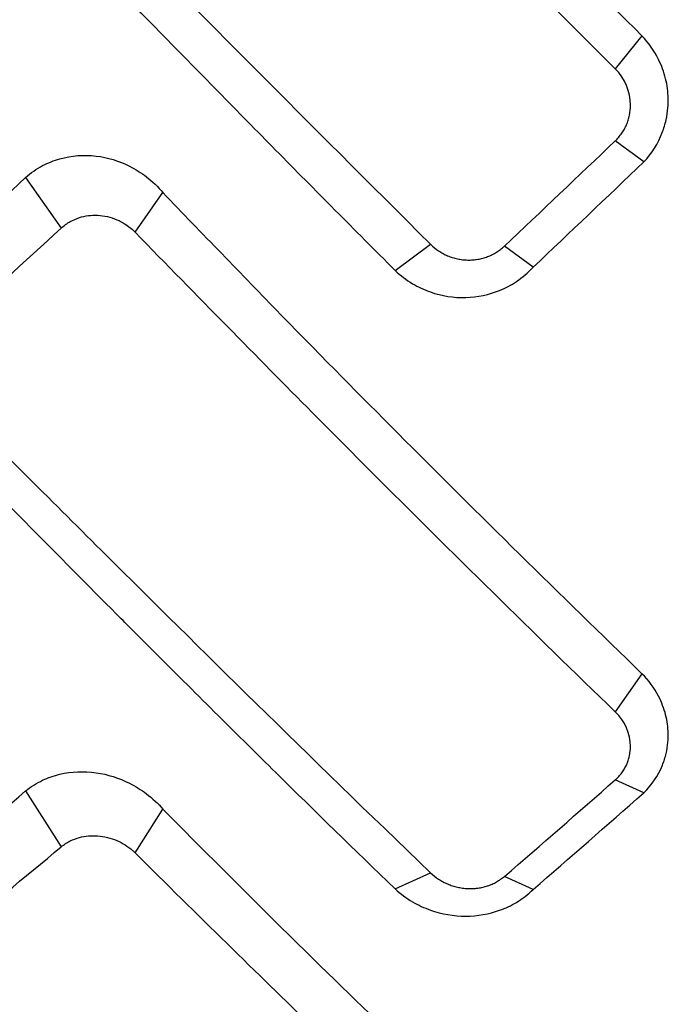
# Model space of a CAD drawing. Units: millimetres. Extents: x -1452 to -40, y 32 to 998.
# Drawn here: x -885 to -882, y 559 to 563 of the extents above; entities that cross this region are included whole.
import ezdxf

# ---------------------------------------------------------------- set-up
doc = ezdxf.new("R2010")
doc.units = ezdxf.units.MM
doc.header["$LTSCALE"] = 5

msp = doc.modelspace()

# ---------------------------------------------------------------- linework, layer by layer
at = {"color": 8}
for p, q in [((-882.4825473, 562.7560183), (-882.5860171, 562.6287109)), ((-884.8690512, 562.2076158), (-884.7312112, 562.0114168)), ((-883.4383543, 561.8471759), (-883.3010818, 561.9486521)), ((-882.4825473, 560.2843115), (-882.5860171, 560.1370345)), ((-884.8690512, 559.8301532), (-884.7312112, 559.6133126)), ((-883.4383543, 559.4500483), (-883.3010818, 559.512645))]:
    msp.add_line(p, q, dxfattribs=at)
for p, q in [((-882.4756015, 562.2677841), (-882.5860171, 562.3494068)), ((-884.4451853, 561.9954913), (-884.3375148, 562.1487476)), ((-882.9040008, 561.8595578), (-883.0150559, 561.9416533)), ((-882.4756015, 559.8225889), (-882.5860171, 559.8729387)), ((-884.4451853, 559.590031), (-884.3375148, 559.759411)), ((-882.9040008, 559.4482185), (-883.0150559, 559.49886))]:
    msp.add_line(p, q)
for centre, major_axis, ratio, start_param, end_param in [((-880.9516869, 567.205718), (13.2194984, 13.4234305), 0.122787804, 4.432835026, 4.465356887), ((-880.6920466, 566.9351742), (13.0889788, 13.2488259), 0.111415789, 4.431358477, 4.464264311), ((-889.2666889, 591.2932262), (-42.0619796, -49.7619142), 0.355805504, 1.259561294, 1.268881579), ((-882.1563669, 590.265262), (-51.7308565, -55.0594582), 0.242079039, 1.262364839, 1.270407201), ((-880.9516869, 567.8036745), (12.901428, 13.7294129), 0.241844763, 4.304977808, 4.33749967), ((-889.2672668, 598.5697496), (-38.9550548, -52.2292026), 0.455172824, 1.110060538, 1.119380902), ((-880.6907676, 567.5333604), (12.7962011, 13.5319182), 0.230916829, 4.304058912, 4.336964612), ((-882.1563669, 599.596659), (-49.4517311, -57.1152496), 0.353767555, 1.12664539, 1.134687752)]:
    msp.add_ellipse(centre, major_axis=major_axis, ratio=ratio, start_param=start_param, end_param=end_param)
for points, knots in [([(-882.4825473, 562.7560183), (-882.7988792, 563.0721694), (-883.1144139, 563.3905536), (-883.5792448, 563.8641221), (-883.7042345, 563.9914216), (-884.0339541, 564.3328172), (-884.1859233, 564.4906787), (-884.3375148, 564.6486745)], [0, 0, 0, 0, 0.1344748701, 0.1344748701, 0.1990756739, 0.1990756739, 0.2545128043, 0.2545128043, 0.2545128043, 0.2545128043]), ([(-884.4451853, 564.5161986), (-884.2048631, 564.268845), (-883.9671831, 564.0252782), (-883.684396, 563.7366781), (-883.6088212, 563.6597128), (-883.2186043, 563.2631558), (-882.9026495, 562.9448774), (-882.5860171, 562.6287109)], [-0.2557865186, -0.2557865186, -0.2557865186, -0.2557865186, -0.1669066736, -0.1669066736, -0.1345452773, -0.1345452773, 0, 0, 0, 0]), ([(-883.3010888, 561.9486591), (-883.7830193, 562.4282787), (-884.1999058, 562.8496452), (-884.7586386, 563.415545), (-884.9594855, 563.6192523), (-885.1602502, 563.8231783)], [-0.2385899837, -0.2385899837, -0.2385899837, -0.2385899837, -0.0858505321, -0.0858505321, -0.0000000014, -0.0000000014, -0.0000000014, -0.0000000014]), ([(-883.4383613, 561.8471829), (-883.5967301, 562.0062457), (-883.7470636, 562.1573846), (-884.0439342, 562.4588619), (-884.1977246, 562.6162396), (-884.4183539, 562.8419879), (-884.4609652, 562.8855965), (-884.7038731, 563.1346509), (-884.9654296, 563.4055162), (-885.2824235, 563.7328639)], [-0.3330816627, -0.3330816627, -0.3330816627, -0.3330816627, -0.2444606872, -0.2444606872, -0.1621303314, -0.1621303314, -0.1367089488, -0.1367089488, 0, 0, 0, 0]), ([(-882.4756015, 562.2677841), (-882.4444739, 562.3009055), (-882.4201026, 562.3396611), (-882.3977998, 562.3979111), (-882.3928954, 562.4142038), (-882.3858036, 562.4460997), (-882.38344, 562.461613), (-882.3811223, 562.4892938), (-882.3807396, 562.5013759), (-882.3812393, 562.5262806), (-882.382201, 562.5390934), (-882.3855556, 562.5648069), (-882.3879678, 562.5776819), (-882.3974252, 562.6162453), (-882.4066544, 562.6413814), (-882.4351349, 562.6985063), (-882.4566877, 562.7290711), (-882.4825473, 562.7560183)], [0, 0, 0, 0, 0.01407733939, 0.01407733939, 0.01934206039, 0.01934206039, 0.0241873119, 0.0241873119, 0.02791095114, 0.02791095114, 0.03186026995, 0.03186026995, 0.03587155904, 0.03587155904, 0.04400514392, 0.04400514392, 0.05525509325, 0.05525509325, 0.05525509325, 0.05525509325]), ([(-882.5860171, 562.3494068), (-882.5836609, 562.3516556), (-882.5813682, 562.3539574), (-882.5791403, 562.3563097), (-882.5769124, 562.3586619), (-882.5747492, 562.3610646), (-882.572652, 562.363515), (-882.5705549, 562.3659654), (-882.5685236, 562.3684637), (-882.5665597, 562.3710071), (-882.5645957, 562.3735505), (-882.5626989, 562.3761392), (-882.5608706, 562.3787704), (-882.5590424, 562.3814016), (-882.5572825, 562.3840754), (-882.5555924, 562.3867892), (-882.5539023, 562.389503), (-882.5522819, 562.3922568), (-882.5507325, 562.3950479), (-882.5491831, 562.3978391), (-882.5477046, 562.4006676), (-882.5462983, 562.403531), (-882.544892, 562.4063943), (-882.543558, 562.4092924), (-882.5422973, 562.4122226), (-882.5410367, 562.4151529), (-882.5398495, 562.4181153), (-882.538737, 562.4211073), (-882.5376245, 562.4240993), (-882.5365866, 562.4271209), (-882.5356247, 562.4301694), (-882.5346629, 562.433218), (-882.5337769, 562.4362935), (-882.5329681, 562.4393933), (-882.5321593, 562.4424932), (-882.5314277, 562.4456174), (-882.5307745, 562.4487634), (-882.5281616, 562.4613473), (-882.5268035, 562.4742792), (-882.5267795, 562.4873926), (-882.5266835, 562.5399068), (-882.5480082, 562.5907579), (-882.5860171, 562.6287109)], [0, 0, 0, 0, 0.031231866, 0.031231866, 0.031231866, 0.062463731, 0.062463731, 0.062463731, 0.093695597, 0.093695597, 0.093695597, 0.124927463, 0.124927463, 0.124927463, 0.156159328, 0.156159328, 0.156159328, 0.187391194, 0.187391194, 0.187391194, 0.21862306, 0.21862306, 0.21862306, 0.249854926, 0.249854926, 0.249854926, 0.281086791, 0.281086791, 0.281086791, 0.312318657, 0.312318657, 0.312318657, 0.343550523, 0.343550523, 0.343550523, 0.374782388, 0.374782388, 0.374782388, 0.499709851, 0.499709851, 0.499709851, 1, 1, 1, 1]), ([(-884.8690512, 562.2076159), (-884.8490828, 562.2254233), (-884.8269575, 562.240792), (-884.7820124, 562.2645365), (-884.759716, 562.2734373), (-884.6913067, 562.2927542), (-884.6435976, 562.2962566), (-884.5512502, 562.2853077), (-884.5074847, 562.2718863), (-884.4437469, 562.2397076), (-884.4219635, 562.22599), (-884.378068, 562.1922031), (-884.3565196, 562.1715272), (-884.3375148, 562.1487476)], [-0.06070814176, -0.06070814176, -0.06070814176, -0.06070814176, -0.05232689253, -0.05232689253, -0.04491074104, -0.04491074104, -0.03040956153, -0.03040956153, -0.01664844277, -0.01664844277, -0.00893415746, -0.00893415746, 0, 0, 0, 0]), ([(-882.4825544, 560.2843183), (-882.7989003, 560.5904407), (-883.114456, 560.9015475), (-883.5792787, 561.3683979), (-883.7042418, 561.4943359), (-884.0339409, 561.83358), (-884.1859168, 561.990884), (-884.3375148, 562.1487476)], [0.000001, 0.000001, 0.000001, 0.000001, 0.1344848439, 0.1344848439, 0.1990733121, 0.1990733121, 0.2545107074, 0.2545107074, 0.2545107074, 0.2545107074]), ([(-884.7312112, 562.0114168), (-884.7205647, 562.0211713), (-884.7087898, 562.0296655), (-884.6849374, 562.0429773), (-884.6731412, 562.0480779), (-884.6383012, 562.0591935), (-884.6144245, 562.0622813), (-884.5647713, 562.0600498), (-884.5393993, 562.0541672), (-884.4936106, 562.0344663), (-884.4732823, 562.0214285), (-884.4519631, 562.0022283), (-884.4485171, 561.9989138), (-884.4451853, 561.9954913)], [-0.03215815447, -0.03215815447, -0.03215815447, -0.03215815447, -0.02764684988, -0.02764684988, -0.02368522735, -0.02368522735, -0.01639649891, -0.01639649891, -0.00861789911, -0.00861789911, -0.001436514, -0.001436514, 0, 0, 0, 0]), ([(-884.4451853, 561.9954913), (-884.2048632, 561.7486223), (-883.9671844, 561.5065704), (-883.6843987, 561.2209277), (-883.6088242, 561.1449107), (-883.2186065, 560.754062), (-882.9026506, 560.4431296), (-882.5860241, 560.1370413)], [-0.2557873627, -0.2557873627, -0.2557873627, -0.2557873627, -0.1669080209, -0.1669080209, -0.1345467401, -0.1345467401, -0.000001, -0.000001, -0.000001, -0.000001]), ([(-883.3010818, 561.9486521), (-883.2915082, 561.9391245), (-883.2810907, 561.9306187), (-883.2700121, 561.9232014), (-883.2672425, 561.9213471), (-883.2644316, 561.9195608), (-883.2615822, 561.9178436), (-883.2587328, 561.9161264), (-883.2558449, 561.9144783), (-883.2529215, 561.9129003), (-883.249998, 561.9113223), (-883.247039, 561.9098144), (-883.2440472, 561.9083777), (-883.2410554, 561.906941), (-883.2380309, 561.9055754), (-883.2349766, 561.9042821), (-883.2319222, 561.9029887), (-883.2288379, 561.9017676), (-883.2257267, 561.9006197), (-883.2226154, 561.8994718), (-883.2194771, 561.8983972), (-883.2163147, 561.8973969), (-883.2131523, 561.8963966), (-883.2099657, 561.8954705), (-883.2067578, 561.8946198), (-883.2035499, 561.8937691), (-883.2003207, 561.8929938), (-883.1970731, 561.8922948), (-883.1938255, 561.8915958), (-883.1905595, 561.8909732), (-883.1872778, 561.890428), (-883.1839962, 561.8898829), (-883.180699, 561.8894151), (-883.1773891, 561.8890258), (-883.1740792, 561.8886365), (-883.1707566, 561.8883257), (-883.1674241, 561.8880944), (-883.1640916, 561.8878631), (-883.1607493, 561.8877113), (-883.1573999, 561.8876401), (-883.1540575, 561.887569), (-883.1507242, 561.8875784), (-883.1474026, 561.8876672), (-883.1440811, 561.8877559), (-883.1407714, 561.8879241), (-883.1374762, 561.8881706), (-883.134181, 561.8884171), (-883.1309003, 561.8887419), (-883.1276369, 561.8891439), (-883.1243734, 561.889546), (-883.1211272, 561.8900253), (-883.117901, 561.8905809), (-883.1146747, 561.8911364), (-883.1114684, 561.8917681), (-883.1082847, 561.892475), (-883.1051011, 561.8931818), (-883.10194, 561.8939638), (-883.0988044, 561.8948198), (-883.0956688, 561.8956758), (-883.0925585, 561.8966059), (-883.0894763, 561.897609), (-883.0863941, 561.8986121), (-883.08334, 561.8996882), (-883.0803166, 561.9008362), (-883.0772933, 561.9019843), (-883.0743007, 561.9032042), (-883.0713417, 561.904495), (-883.0683826, 561.9057858), (-883.0654571, 561.9071475), (-883.0625678, 561.908579), (-883.0596784, 561.9100105), (-883.0568253, 561.9115117), (-883.0540111, 561.9130817), (-883.0511969, 561.9146517), (-883.0484216, 561.9162905), (-883.0456879, 561.9179968), (-883.0429543, 561.9197032), (-883.0402622, 561.9214773), (-883.0376146, 561.923318), (-883.0349669, 561.9251586), (-883.0323635, 561.9270659), (-883.0298073, 561.9290387), (-883.027251, 561.9310115), (-883.0247417, 561.9330498), (-883.0222823, 561.9351526), (-883.0198228, 561.9372554), (-883.0174131, 561.9394226), (-883.0150559, 561.9416533)], [0, 0, 0, 0, 0.125128769, 0.125128769, 0.125128769, 0.156410962, 0.156410962, 0.156410962, 0.187693154, 0.187693154, 0.187693154, 0.218975346, 0.218975346, 0.218975346, 0.250257538, 0.250257538, 0.250257538, 0.281539731, 0.281539731, 0.281539731, 0.312821923, 0.312821923, 0.312821923, 0.344104115, 0.344104115, 0.344104115, 0.375386308, 0.375386308, 0.375386308, 0.4066685, 0.4066685, 0.4066685, 0.437950692, 0.437950692, 0.437950692, 0.469232885, 0.469232885, 0.469232885, 0.500515077, 0.500515077, 0.500515077, 0.531732885, 0.531732885, 0.531732885, 0.562950692, 0.562950692, 0.562950692, 0.5941685, 0.5941685, 0.5941685, 0.625386308, 0.625386308, 0.625386308, 0.656604115, 0.656604115, 0.656604115, 0.687821923, 0.687821923, 0.687821923, 0.719039731, 0.719039731, 0.719039731, 0.750257538, 0.750257538, 0.750257538, 0.781475346, 0.781475346, 0.781475346, 0.812693154, 0.812693154, 0.812693154, 0.843910962, 0.843910962, 0.843910962, 0.875128769, 0.875128769, 0.875128769, 0.906346577, 0.906346577, 0.906346577, 0.937564385, 0.937564385, 0.937564385, 0.968782192, 0.968782192, 0.968782192, 1, 1, 1, 1]), ([(-883.4383543, 561.8471759), (-883.4178165, 561.8275327), (-883.3950571, 561.8102643), (-883.3488083, 561.7827932), (-883.3258559, 561.7720987), (-883.2577601, 561.7482202), (-883.2111762, 561.7410242), (-883.1193936, 561.7436151), (-883.0749996, 561.7529641), (-883.0107305, 561.7791354), (-882.9888681, 561.7907307), (-882.944764, 561.820217), (-882.9231407, 561.8387246), (-882.9040008, 561.8595578)], [0, 0, 0, 0, 0.00855278275, 0.00855278275, 0.01612473312, 0.01612473312, 0.03020677949, 0.03020677949, 0.04393716622, 0.04393716622, 0.05156311354, 0.05156311354, 0.06039411487, 0.06039411487, 0.06039411487, 0.06039411487]), ([(-883.3010888, 559.5126518), (-883.7830193, 559.9753873), (-884.1999058, 560.3884309), (-884.7586386, 560.944303), (-884.9594855, 561.1446814), (-885.1602502, 561.3455727)], [-0.2385899848, -0.2385899848, -0.2385899848, -0.2385899848, -0.0858505321, -0.0858505321, -0.0000000014, -0.0000000014, -0.0000000014, -0.0000000014]), ([(-883.4383613, 559.4500551), (-883.5967041, 559.6032777), (-883.7470134, 559.7496207), (-884.0438856, 560.0425835), (-884.1976795, 560.195855), (-884.4183193, 560.4164683), (-884.4609413, 560.4591433), (-884.7038653, 560.7028995), (-884.9654264, 560.9682136), (-885.2824235, 561.2898614)], [-0.3330240411, -0.3330240411, -0.3330240411, -0.3330240411, -0.2444411218, -0.2444411218, -0.1621303493, -0.1621303493, -0.1367102962, -0.1367102962, 0, 0, 0, 0]), ([(-882.4756015, 559.8225889), (-882.44426, 559.8533928), (-882.4197699, 559.8897463), (-882.3975527, 559.9445254), (-882.392717, 559.9597199), (-882.3857267, 559.989515), (-882.383398, 560.0040279), (-882.3811169, 560.029962), (-882.3807413, 560.0412939), (-882.3812375, 560.0646829), (-882.3821874, 560.076733), (-882.3854987, 560.1009507), (-882.387879, 560.1130951), (-882.3972612, 560.1497245), (-882.406464, 560.1737388), (-882.4349519, 560.2285966), (-882.4565774, 560.2581308), (-882.4825473, 560.2843115)], [0, 0, 0, 0, 0.01417407637, 0.01417407637, 0.01940285918, 0.01940285918, 0.02421476833, 0.02421476833, 0.02791190093, 0.02791190093, 0.03183345991, 0.03183345991, 0.03581672256, 0.03581672256, 0.04395883626, 0.04395883626, 0.05525698866, 0.05525698866, 0.05525698866, 0.05525698866]), ([(-882.5860171, 559.8729387), (-882.5836609, 559.8750119), (-882.5813682, 559.8771366), (-882.5791403, 559.8793104), (-882.5769124, 559.8814842), (-882.5747492, 559.8837071), (-882.572652, 559.8859766), (-882.5705549, 559.8882462), (-882.5685236, 559.8905624), (-882.5665597, 559.8929228), (-882.5645957, 559.8952833), (-882.5626989, 559.897688), (-882.5608706, 559.9001344), (-882.5590424, 559.9025809), (-882.5572825, 559.9050692), (-882.5555924, 559.9075969), (-882.5539023, 559.9101245), (-882.5522819, 559.9126915), (-882.5507325, 559.9152955), (-882.5491831, 559.9178995), (-882.5477046, 559.9205404), (-882.5462983, 559.9232158), (-882.544892, 559.9258912), (-882.543558, 559.9286011), (-882.5422973, 559.9313431), (-882.5410367, 559.9340851), (-882.5398495, 559.9368592), (-882.538737, 559.9396629), (-882.5376245, 559.9424667), (-882.5365866, 559.9453), (-882.5356247, 559.9481606), (-882.5346629, 559.9510212), (-882.5337769, 559.953909), (-882.5329681, 559.9568216), (-882.5321593, 559.9597342), (-882.5314277, 559.9626716), (-882.5307745, 559.9656314), (-882.5281616, 559.9774703), (-882.5268035, 559.989667), (-882.5267795, 560.0020658), (-882.5266835, 560.0517187), (-882.5480082, 560.1002907), (-882.5860171, 560.1370345)], [0, 0, 0, 0, 0.031231866, 0.031231866, 0.031231866, 0.062463731, 0.062463731, 0.062463731, 0.093695597, 0.093695597, 0.093695597, 0.124927463, 0.124927463, 0.124927463, 0.156159328, 0.156159328, 0.156159328, 0.187391194, 0.187391194, 0.187391194, 0.21862306, 0.21862306, 0.21862306, 0.249854926, 0.249854926, 0.249854926, 0.281086791, 0.281086791, 0.281086791, 0.312318657, 0.312318657, 0.312318657, 0.343550523, 0.343550523, 0.343550523, 0.374782388, 0.374782388, 0.374782388, 0.499709851, 0.499709851, 0.499709851, 1, 1, 1, 1]), ([(-884.8690512, 559.8301532), (-884.8490819, 559.8463584), (-884.8269555, 559.8602137), (-884.7820102, 559.8813176), (-884.7597148, 559.8890756), (-884.6913065, 559.9053402), (-884.6435975, 559.9072766), (-884.551253, 559.8942788), (-884.5074902, 559.8803398), (-884.4437546, 559.8481467), (-884.4219713, 559.8345861), (-884.3780728, 559.8014865), (-884.3565217, 559.7813947), (-884.3375148, 559.759411)], [-0.06070822871, -0.06070822871, -0.06070822871, -0.06070822871, -0.05232659406, -0.05232659406, -0.04491077578, -0.04491077578, -0.03040957462, -0.03040957462, -0.01664929552, -0.01664929552, -0.00893514515, -0.00893514515, 0, 0, 0, 0]), ([(-882.4825544, 557.9798514), (-882.7989534, 558.2666778), (-883.1145619, 558.5610837), (-883.5794031, 559.0070606), (-883.7043497, 559.1278236), (-884.0339682, 559.4545503), (-884.1859304, 559.6064969), (-884.3375148, 559.759411)], [0.000001, 0.000001, 0.000001, 0.000001, 0.1345074149, 0.1345074149, 0.1990815772, 0.1990815772, 0.2545225827, 0.2545225827, 0.2545225827, 0.2545225827]), ([(-884.7312112, 559.6133126), (-884.7205647, 559.6221673), (-884.7087898, 559.6298085), (-884.6849374, 559.6416293), (-884.6731412, 559.6460828), (-884.6383012, 559.6555242), (-884.6144245, 559.6577361), (-884.5647713, 559.6541953), (-884.5393993, 559.6479243), (-884.4936106, 559.6280675), (-884.4732824, 559.6152174), (-884.4519631, 559.5965569), (-884.4485171, 559.5933429), (-884.4451853, 559.590031)], [-0.03215815549, -0.03215815549, -0.03215815549, -0.03215815549, -0.02764685084, -0.02764685084, -0.02368522825, -0.02368522825, -0.0163964997, -0.0163964997, -0.00861789961, -0.00861789961, -0.00143651418, -0.00143651418, 0, 0, 0, 0]), ([(-884.4451853, 559.590031), (-884.2048632, 559.3511474), (-883.9671844, 559.1179639), (-883.6843987, 558.8439563), (-883.6088242, 558.7711971), (-883.2186065, 558.3979332), (-882.9026506, 558.1037955), (-882.5860241, 557.8170798)], [-0.2557873626, -0.2557873626, -0.2557873626, -0.2557873626, -0.1669080209, -0.1669080209, -0.1345467401, -0.1345467401, -0.000001, -0.000001, -0.000001, -0.000001]), ([(-883.3010818, 559.512645), (-883.2915082, 559.5034527), (-883.2810907, 559.4951997), (-883.2700121, 559.4879528), (-883.2672425, 559.4861411), (-883.2644316, 559.4843923), (-883.2615822, 559.4827074), (-883.2587328, 559.4810226), (-883.2558449, 559.4794016), (-883.2529215, 559.4778457), (-883.249998, 559.4762897), (-883.247039, 559.4747988), (-883.2440472, 559.4733738), (-883.2410554, 559.4719489), (-883.2380309, 559.47059), (-883.2349766, 559.4692982), (-883.2319222, 559.4680064), (-883.2288379, 559.4667817), (-883.2257267, 559.4656251), (-883.2226154, 559.4644685), (-883.2194771, 559.46338), (-883.2163147, 559.4623607), (-883.2131523, 559.4613415), (-883.2099657, 559.4603914), (-883.2067578, 559.4595115), (-883.2035499, 559.4586316), (-883.2003207, 559.457822), (-883.1970731, 559.4570836), (-883.1938255, 559.4563452), (-883.1905595, 559.4556781), (-883.1872778, 559.4550834), (-883.1839962, 559.4544886), (-883.180699, 559.4539662), (-883.1773891, 559.4535171), (-883.1740792, 559.453068), (-883.1707566, 559.4526924), (-883.1674241, 559.4523911), (-883.1640916, 559.4520898), (-883.1607493, 559.451863), (-883.1573999, 559.4517116), (-883.1540575, 559.4515605), (-883.1507242, 559.4514852), (-883.1474026, 559.4514848), (-883.1440811, 559.4514844), (-883.1407714, 559.4515588), (-883.1374762, 559.4517072), (-883.134181, 559.4518556), (-883.1309003, 559.4520779), (-883.1276369, 559.4523732), (-883.1243734, 559.4526684), (-883.1211272, 559.4530367), (-883.117901, 559.4534771), (-883.1146747, 559.4539175), (-883.1114684, 559.4544299), (-883.1082847, 559.4550135), (-883.1051011, 559.4555971), (-883.10194, 559.4562518), (-883.0988044, 559.4569767), (-883.0956688, 559.4577017), (-883.0925585, 559.4584968), (-883.0894763, 559.4593613), (-883.0863941, 559.4602257), (-883.08334, 559.4611594), (-883.0803166, 559.4621615), (-883.0772933, 559.4631636), (-883.0743007, 559.464234), (-883.0713417, 559.4653719), (-883.0683826, 559.4665097), (-883.0654571, 559.467715), (-883.0625678, 559.4689868), (-883.0596784, 559.4702586), (-883.0568253, 559.4715969), (-883.0540111, 559.4730007), (-883.0511969, 559.4744046), (-883.0484216, 559.475874), (-883.0456879, 559.477408), (-883.0429543, 559.4789421), (-883.0402622, 559.4805408), (-883.0376146, 559.4822032), (-883.0349669, 559.4838656), (-883.0323635, 559.4855917), (-883.0298073, 559.4873806), (-883.027251, 559.4891695), (-883.0247417, 559.4910212), (-883.0222823, 559.4929347), (-883.0198228, 559.4948483), (-883.0174131, 559.4968236), (-883.0150559, 559.49886)], [0, 0, 0, 0, 0.125128769, 0.125128769, 0.125128769, 0.156410962, 0.156410962, 0.156410962, 0.187693154, 0.187693154, 0.187693154, 0.218975346, 0.218975346, 0.218975346, 0.250257538, 0.250257538, 0.250257538, 0.281539731, 0.281539731, 0.281539731, 0.312821923, 0.312821923, 0.312821923, 0.344104115, 0.344104115, 0.344104115, 0.375386308, 0.375386308, 0.375386308, 0.4066685, 0.4066685, 0.4066685, 0.437950692, 0.437950692, 0.437950692, 0.469232885, 0.469232885, 0.469232885, 0.500515077, 0.500515077, 0.500515077, 0.531732885, 0.531732885, 0.531732885, 0.562950692, 0.562950692, 0.562950692, 0.5941685, 0.5941685, 0.5941685, 0.625386308, 0.625386308, 0.625386308, 0.656604115, 0.656604115, 0.656604115, 0.687821923, 0.687821923, 0.687821923, 0.719039731, 0.719039731, 0.719039731, 0.750257538, 0.750257538, 0.750257538, 0.781475346, 0.781475346, 0.781475346, 0.812693154, 0.812693154, 0.812693154, 0.843910962, 0.843910962, 0.843910962, 0.875128769, 0.875128769, 0.875128769, 0.906346577, 0.906346577, 0.906346577, 0.937564385, 0.937564385, 0.937564385, 0.968782192, 0.968782192, 0.968782192, 1, 1, 1, 1]), ([(-883.4383543, 559.4500483), (-883.4178157, 559.4310958), (-883.3950553, 559.4143189), (-883.3488055, 559.3873794), (-883.3258532, 559.3767685), (-883.2577584, 559.3526527), (-883.2111754, 559.3447288), (-883.1193951, 559.344845), (-883.0750025, 559.3524944), (-883.0107348, 559.3754277), (-882.9888726, 559.3857561), (-882.9447668, 559.4123158), (-882.9231419, 559.4291424), (-882.9040008, 559.4482185)], [0, 0, 0, 0, 0.00855313065, 0.00855313065, 0.01612499282, 0.01612499282, 0.03020677894, 0.03020677894, 0.04393671556, 0.04393671556, 0.05156254357, 0.05156254357, 0.06039411345, 0.06039411345, 0.06039411345, 0.06039411345])]:
    msp.add_open_spline(points, degree=3, knots=knots)

doc.saveas('drawing.dxf')
